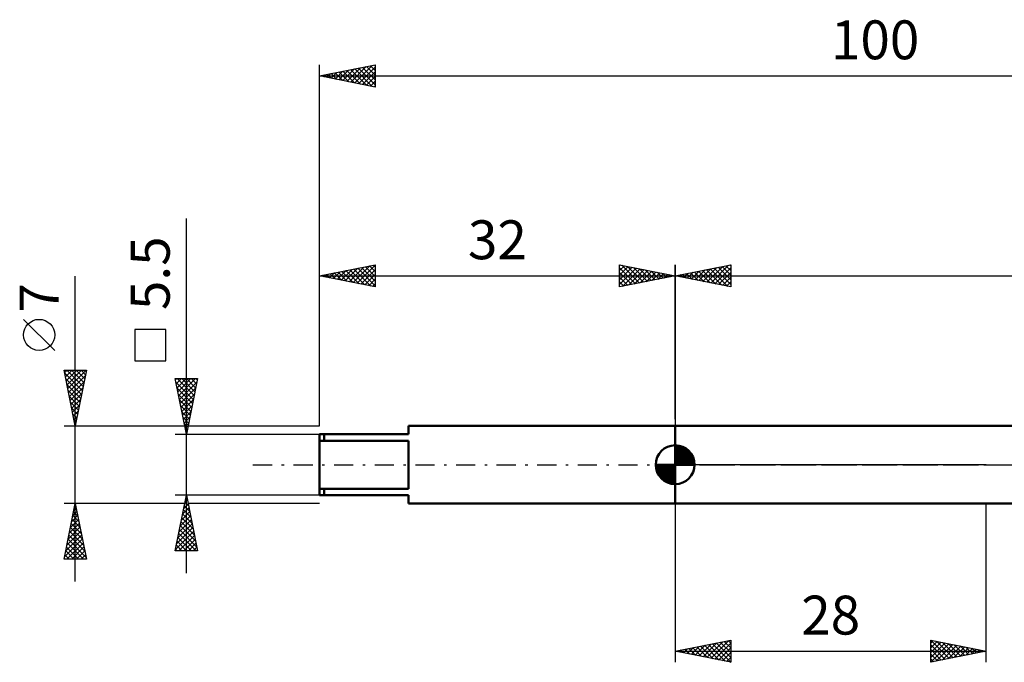
# Model space of a CAD drawing. Units: millimetres. Extents: x -27 to 136, y -33 to 40.
# Drawn here: x -27 to 62, y -18 to 40 of the extents above; entities that cross this region are included whole.
import ezdxf
from ezdxf.enums import TextEntityAlignment as Align

# ---------------------------------------------------------------- set-up
doc = ezdxf.new("R2010")
doc.units = ezdxf.units.MM
doc.header["$LTSCALE"] = 4.3
doc.linetypes.add('LONGDASH_DASH', pattern=[0.85, 0.4, -0.2, 0.05, -0.2])
for name, color, linetype in [('1', 4, 'CONTINUOUS'), ('2', 7, 'CONTINUOUS'), ('4', 2, 'LONGDASH_DASH'), ('NOCUT', 7, 'CONTINUOUS'), ('SK1', 4, 'CONTINUOUS'), ('SK2', 7, 'CONTINUOUS'), ('SK4', 2, 'LONGDASH_DASH')]:
    doc.layers.add(name, color=color, linetype=linetype)
doc.styles.get("Standard").update_dxf_attribs({"font": 'Monospac821 BT'})

msp = doc.modelspace()

# ---------------------------------------------------------------- linework, layer by layer
at = {"layer": '1', "color": 4, "linetype": 'CONTINUOUS', "lineweight": 50}
for p, q in [((32, 3.5), (75.452, 3.5)), ((32, -3.5), (32, 3.5)), ((32, -3.5), (75.452, -3.5))]:
    msp.add_line(p, q, dxfattribs=at)
at = {"layer": '2', "color": 7, "linetype": 'CONTINUOUS', "lineweight": 25}
for p, q in [((32, 4.1), (32, 18)), ((32, 17), (37, 18)), ((34.499, 16.5), (35.749, 17.75)), ((34.853, 16.429), (36.279, 17.856)), ((35.207, 16.359), (36.81, 17.962)), ((35.56, 16.288), (37, 17.728)), ((35.865, 17.773), (37, 16.637)), ((36.218, 17.844), (37, 17.062)), ((36.572, 17.914), (37, 17.486)), ((36.925, 17.985), (37, 17.91)), ((37, 18), (37, 16)), ((32, 17), (100, 17)), ((37, 16), (32, 17)), ((32.025, 16.995), (32.037, 17.007)), ((32.329, 17.066), (32.494, 16.901)), ((32.378, 16.924), (32.567, 17.113)), ((32.683, 17.137), (33.024, 16.795)), ((32.732, 16.854), (33.097, 17.219)), ((33.036, 17.207), (33.554, 16.689)), ((33.085, 16.783), (33.628, 17.326)), ((33.39, 17.278), (34.085, 16.583)), ((33.439, 16.712), (34.158, 17.432)), ((33.743, 17.349), (34.615, 16.477)), ((33.792, 16.642), (34.688, 17.538)), ((34.097, 17.419), (35.145, 16.371)), ((34.146, 16.571), (35.219, 17.644)), ((34.45, 17.49), (35.676, 16.265)), ((34.804, 17.561), (36.206, 16.159)), ((35.157, 17.631), (36.736, 16.053)), ((35.511, 17.702), (37, 16.213)), ((35.914, 16.217), (37, 17.304)), ((36.267, 16.147), (37, 16.879)), ((36.621, 16.076), (37, 16.455)), ((36.974, 16.005), (37, 16.031)), ((32, -3.5), (32, -17.784)), ((60, -17.784), (60, -3.5)), ((32, -16.784), (37, -15.784)), ((34.861, -17.356), (36.291, -15.926)), ((35.214, -17.427), (36.821, -15.82)), ((36.412, -15.902), (37, -16.49)), ((36.766, -15.831), (37, -16.065)), ((37, -15.784), (37, -17.784)), ((55, -17.784), (55, -15.784)), ((55, -15.784), (60, -16.784)), ((55, -15.788), (56.664, -17.451)), ((55, -16.064), (55.233, -15.831)), ((55, -16.488), (55.587, -15.901)), ((55.526, -15.889), (57.017, -17.381)), ((32, -16.784), (60, -16.784)), ((37, -17.784), (32, -16.784)), ((32.032, -16.79), (32.048, -16.774)), ((32.169, -16.75), (32.254, -16.835)), ((32.386, -16.861), (32.579, -16.668)), ((32.523, -16.679), (32.784, -16.941)), ((32.739, -16.932), (33.109, -16.562)), ((32.877, -16.609), (33.315, -17.047)), ((33.093, -17.003), (33.639, -16.456)), ((33.23, -16.538), (33.845, -17.153)), ((33.446, -17.073), (34.17, -16.35)), ((33.584, -16.467), (34.375, -17.259)), ((33.8, -17.144), (34.7, -16.244)), ((33.937, -16.397), (34.906, -17.365)), ((34.154, -17.215), (35.23, -16.138)), ((34.291, -16.326), (35.436, -17.471)), ((34.507, -17.285), (35.761, -16.032)), ((34.644, -16.255), (35.966, -17.577)), ((34.998, -16.184), (36.497, -17.683)), ((35.351, -16.114), (37, -17.762)), ((35.568, -17.498), (37, -16.065)), ((35.705, -16.043), (37, -17.338)), ((35.921, -17.568), (37, -16.49)), ((36.058, -15.972), (37, -16.914)), ((55, -16.912), (55.94, -15.972)), ((55, -17.337), (56.294, -16.043)), ((55, -17.761), (56.647, -16.114)), ((55, -16.212), (56.31, -17.522)), ((55, -16.636), (55.957, -17.593)), ((60, -16.784), (55, -17.784)), ((55.501, -17.684), (57.001, -16.184)), ((56.032, -17.578), (57.355, -16.255)), ((56.056, -15.995), (57.371, -17.31)), ((56.562, -17.472), (57.708, -16.326)), ((56.587, -16.101), (57.724, -17.239)), ((57.092, -17.366), (58.062, -16.396)), ((57.117, -16.207), (58.078, -17.168)), ((57.623, -17.259), (58.415, -16.467)), ((57.647, -16.313), (58.432, -17.098)), ((58.153, -17.153), (58.769, -16.538)), ((58.178, -16.42), (58.785, -17.027)), ((58.683, -17.047), (59.122, -16.608)), ((58.708, -16.526), (59.139, -16.956)), ((59.214, -16.941), (59.476, -16.679)), ((59.238, -16.632), (59.492, -16.886)), ((59.744, -16.835), (59.829, -16.75)), ((59.769, -16.738), (59.846, -16.815)), ((36.275, -17.639), (37, -16.914)), ((36.628, -17.71), (37, -17.338)), ((55, -17.06), (55.603, -17.663)), ((55, -17.485), (55.25, -17.734)), ((36.982, -17.78), (37, -17.762))]:
    msp.add_line(p, q, dxfattribs=at)
at = {"layer": '4', "color": 2, "linetype": 'LONGDASH_DASH', "lineweight": 25}
msp.add_line((32, 0), (100, 0), dxfattribs=at)
at = {"layer": 'NOCUT', "color": 7, "linetype": 'CONTINUOUS', "lineweight": 25}
for p, q in [((32, 0), (32, 3.5)), ((32, 3.5), (60, 3.5)), ((75.452, 3.5), (60, 3.5)), ((60, 0), (32, 0)), ((60, 0), (100, 0))]:
    msp.add_line(p, q, dxfattribs=at)
at = {"layer": 'SK1', "color": 4, "linetype": 'CONTINUOUS', "lineweight": 50}
for p, q in [((8, 2.75), (0, 2.75)), ((0, 2.75), (0, -2.75)), ((0.4, 2.75), (0.4, 2.165)), ((32, 3.5), (8, 3.5)), ((8, 3.5), (8, 2.75)), ((0, 2.165), (8, 2.165)), ((8, 2.165), (8, -2.165)), ((32, 0), (32, 1.75)), ((32, 1.705), (32.044, 1.749)), ((32, 1.457), (32.271, 1.728)), ((32, 1.705), (33.705, 0)), ((32, 1.21), (32.474, 1.684)), ((32, 0.962), (32.659, 1.621)), ((32, 0.715), (32.827, 1.542)), ((32, 1.457), (33.457, 0)), ((32, 0.467), (32.981, 1.448)), ((32, 0.22), (33.123, 1.342)), ((32, 1.21), (33.21, 0)), ((32, 0.962), (32.962, 0)), ((32.028, 0), (33.251, 1.223)), ((32.215, 1.737), (33.737, 0.215)), ((32.275, 0), (33.367, 1.092)), ((32.523, 0), (33.471, 0.948)), ((32.533, 1.667), (33.667, 0.533)), ((33.04, 1.407), (33.407, 1.04)), ((32, 0), (30.25, 0)), ((30.251, -0.044), (30.295, 0)), ((30.272, -0.271), (30.543, 0)), ((30.316, -0.474), (30.79, 0)), ((30.379, -0.659), (31.038, 0)), ((30.458, -0.827), (31.285, 0)), ((30.487, 0), (32, -1.513)), ((30.552, -0.981), (31.533, 0)), ((30.658, -1.123), (31.78, 0)), ((30.735, 0), (32, -1.265)), ((30.982, 0), (32, -1.018)), ((31.23, 0), (32, -0.77)), ((31.477, 0), (32, -0.523)), ((31.725, 0), (32, -0.275)), ((31.972, 0), (32, -0.028)), ((32, 0.715), (32.715, 0)), ((32, 0.467), (32.467, 0)), ((32, 0.22), (32.22, 0)), ((32, 0), (33.75, 0)), ((32, -1.75), (32, 0)), ((32.77, 0), (33.561, 0.79)), ((33.018, 0), (33.636, 0.619)), ((33.265, 0), (33.696, 0.431)), ((33.513, 0), (33.736, 0.223)), ((30.25, -0.011), (31.989, -1.75)), ((30.274, -0.281), (31.719, -1.726)), ((30.364, -0.619), (31.381, -1.636)), ((30.777, -1.251), (32, -0.028)), ((30.908, -1.367), (32, -0.275)), ((31.052, -1.471), (32, -0.523)), ((31.21, -1.561), (32, -0.77)), ((31.381, -1.636), (32, -1.018)), ((31.569, -1.696), (32, -1.265)), ((31.777, -1.736), (32, -1.513)), ((8, -2.165), (0, -2.165)), ((0.4, -2.75), (0.4, -2.165)), ((0, -2.75), (8, -2.75)), ((8, -2.75), (8, -3.5)), ((8, -3.5), (32, -3.5))]:
    msp.add_line(p, q, dxfattribs=at)
for start, end in [(90, 180), (0, 90), (180, 270), (270, 0)]:
    msp.add_arc((32, 0), 1.75, start, end, dxfattribs=at)
at = {"layer": 'SK2', "color": 7, "linetype": 'CONTINUOUS', "lineweight": 25}
for p, q in [((0, 3.5), (0, 36)), ((0, 35), (5, 36)), ((1.74, 34.652), (2.609, 35.522)), ((2.093, 34.581), (3.14, 35.628)), ((2.447, 34.511), (3.67, 35.734)), ((2.45, 35.49), (3.675, 34.265)), ((2.8, 34.44), (4.2, 35.84)), ((2.803, 35.561), (4.205, 34.159)), ((3.154, 34.369), (4.731, 35.946)), ((3.157, 35.631), (4.735, 34.053)), ((3.507, 34.299), (5, 35.791)), ((3.51, 35.702), (5, 34.212)), ((3.864, 35.773), (5, 34.637)), ((4.218, 35.844), (5, 35.061)), ((4.571, 35.914), (5, 35.485)), ((4.925, 35.985), (5, 35.91)), ((5, 36), (5, 34)), ((0, 35), (100, 35)), ((5, 34), (0, 35)), ((0.325, 34.935), (0.488, 35.098)), ((0.328, 35.066), (0.493, 34.901)), ((0.679, 34.864), (1.019, 35.204)), ((0.682, 35.136), (1.023, 34.795)), ((1.033, 34.793), (1.549, 35.31)), ((1.036, 35.207), (1.553, 34.689)), ((1.386, 34.723), (2.079, 35.416)), ((1.389, 35.278), (2.084, 34.583)), ((1.743, 35.349), (2.614, 34.477)), ((2.096, 35.419), (3.144, 34.371)), ((3.861, 34.228), (5, 35.367)), ((4.215, 34.157), (5, 34.943)), ((4.568, 34.086), (5, 34.518)), ((4.922, 34.016), (5, 34.094)), ((-12, -9.75), (-12, 22.175)), ((0, 3.5), (0, 18)), ((0, 17), (5, 18)), ((2.65, 16.47), (3.974, 17.795)), ((3.003, 16.399), (4.505, 17.901)), ((3.357, 16.329), (5, 17.972)), ((3.777, 17.755), (5, 16.533)), ((4.131, 17.826), (5, 16.957)), ((4.485, 17.897), (5, 17.381)), ((4.838, 17.968), (5, 17.806)), ((5, 18), (5, 16)), ((27, 16), (27, 18)), ((27, 18), (32, 17)), ((27, 17.91), (27.075, 17.985)), ((27, 17.486), (27.428, 17.914)), ((27, 17.062), (27.782, 17.844)), ((27, 16.637), (28.135, 17.773)), ((27, 17.728), (28.44, 16.288)), ((27.19, 17.962), (28.793, 16.359)), ((27.721, 17.856), (29.147, 16.429)), ((28.251, 17.75), (29.501, 16.5)), ((32, 18), (32, 3.5)), ((-22, -10.5), (-22, 16.975)), ((0, 17), (32, 17)), ((5, 16), (0, 17)), ((0.175, 16.965), (0.262, 17.052)), ((0.242, 17.048), (0.363, 16.927)), ((0.528, 16.894), (0.792, 17.158)), ((0.595, 17.119), (0.893, 16.821)), ((0.882, 16.824), (1.323, 17.265)), ((0.949, 17.19), (1.424, 16.715)), ((1.235, 16.753), (1.853, 17.371)), ((1.303, 17.261), (1.954, 16.609)), ((1.589, 16.682), (2.383, 17.477)), ((1.656, 17.331), (2.484, 16.503)), ((1.942, 16.612), (2.914, 17.583)), ((2.01, 17.402), (3.014, 16.397)), ((2.296, 16.541), (3.444, 17.689)), ((2.363, 17.473), (3.545, 16.291)), ((2.717, 17.543), (4.075, 16.185)), ((3.07, 17.614), (4.605, 16.079)), ((3.424, 17.685), (5, 16.109)), ((3.71, 16.258), (5, 17.548)), ((4.064, 16.187), (5, 17.123)), ((27, 16.213), (28.489, 17.702)), ((27, 17.304), (28.086, 16.217)), ((32, 17), (27, 16)), ((27, 16.879), (27.733, 16.147)), ((27.264, 16.053), (28.843, 17.631)), ((27.794, 16.159), (29.196, 17.561)), ((28.324, 16.265), (29.55, 17.49)), ((28.781, 17.644), (29.854, 16.571)), ((28.855, 16.371), (29.903, 17.419)), ((29.312, 17.538), (30.208, 16.642)), ((29.385, 16.477), (30.257, 17.349)), ((29.842, 17.432), (30.561, 16.712)), ((29.915, 16.583), (30.61, 17.278)), ((30.372, 17.326), (30.915, 16.783)), ((30.446, 16.689), (30.964, 17.207)), ((30.903, 17.22), (31.268, 16.854)), ((30.976, 16.795), (31.317, 17.137)), ((31.433, 17.113), (31.622, 16.924)), ((31.506, 16.901), (31.671, 17.066)), ((31.963, 17.007), (31.975, 16.995)), ((4.417, 16.117), (5, 16.699)), ((4.771, 16.046), (5, 16.275)), ((27, 16.455), (27.379, 16.076)), ((27, 16.031), (27.026, 16.005)), ((-23.85, 10.287), (-26.65, 13.088)), ((-13.85, 12.162), (-16.65, 12.162)), ((-16.65, 12.162), (-16.65, 9.362)), ((-13.85, 9.362), (-13.85, 12.162)), ((-16.65, 9.362), (-13.85, 9.362)), ((-22, 3.5), (-23, 8.5)), ((-23, 8.5), (-21, 8.5)), ((-22.956, 8.278), (-21.363, 6.685)), ((-22.953, 8.263), (-22.715, 8.5)), ((-22.882, 7.909), (-22.291, 8.5)), ((-22.811, 7.556), (-21.867, 8.5)), ((-22.753, 8.5), (-21.292, 7.039)), ((-22.74, 7.202), (-21.443, 8.5)), ((-22.67, 6.849), (-21.018, 8.5)), ((-22.599, 6.495), (-21.101, 7.993)), ((-22.329, 8.5), (-21.221, 7.393)), ((-21, 8.5), (-22, 3.5)), ((-21.905, 8.5), (-21.151, 7.746)), ((-21.48, 8.5), (-21.08, 8.1)), ((-21.056, 8.5), (-21.009, 8.453)), ((-22.85, 7.748), (-21.434, 6.332)), ((-22.744, 7.218), (-21.504, 5.978)), ((-22.528, 6.141), (-21.208, 7.462)), ((-12, 2.75), (-13, 7.75)), ((-13, 7.75), (-11, 7.75)), ((-12.976, 7.632), (-12.859, 7.75)), ((-12.935, 7.423), (-11.377, 5.866)), ((-12.906, 7.279), (-12.434, 7.75)), ((-12.837, 7.75), (-11.306, 6.219)), ((-12.835, 6.925), (-12.01, 7.75)), ((-12.764, 6.572), (-11.586, 7.75)), ((-12.694, 6.218), (-11.162, 7.75)), ((-12.623, 5.865), (-11.066, 7.422)), ((-12.413, 7.75), (-11.235, 6.573)), ((-11, 7.75), (-12, 2.75)), ((-11.988, 7.75), (-11.165, 6.926)), ((-11.564, 7.75), (-11.094, 7.28)), ((-11.14, 7.75), (-11.023, 7.633)), ((-22.637, 6.687), (-21.575, 5.625)), ((-22.458, 5.788), (-21.314, 6.932)), ((-22.387, 5.434), (-21.42, 6.402)), ((-12.829, 6.893), (-11.448, 5.512)), ((-12.723, 6.363), (-11.518, 5.159)), ((-12.552, 5.511), (-11.172, 6.891)), ((-12.481, 5.157), (-11.278, 6.361)), ((-22.531, 6.157), (-21.646, 5.271)), ((-22.425, 5.627), (-21.716, 4.918)), ((-22.316, 5.081), (-21.526, 5.871)), ((-22.245, 4.727), (-21.632, 5.341)), ((-12.616, 5.832), (-11.589, 4.805)), ((-12.411, 4.804), (-11.384, 5.831)), ((-22.319, 5.096), (-21.787, 4.564)), ((-22.213, 4.566), (-21.858, 4.211)), ((-22.175, 4.374), (-21.738, 4.811)), ((-12.51, 5.302), (-11.66, 4.451)), ((-12.404, 4.772), (-11.73, 4.098)), ((-12.34, 4.45), (-11.49, 5.3)), ((-12.269, 4.097), (-11.596, 4.77)), ((-22.107, 4.036), (-21.929, 3.857)), ((-22.104, 4.02), (-21.844, 4.28)), ((-22.033, 3.667), (-21.95, 3.75)), ((-12.298, 4.241), (-11.801, 3.744)), ((-12.199, 3.743), (-11.702, 4.24)), ((-12.192, 3.711), (-11.872, 3.391)), ((-12.128, 3.39), (-11.808, 3.709)), ((-23, 3.5), (-12.15, 3.5)), ((-22.001, 3.505), (-21.999, 3.503)), ((-13, 2.75), (0, 2.75)), ((-12.086, 3.181), (-11.943, 3.037)), ((-12.057, 3.036), (-11.914, 3.179)), ((-11.85, 3.5), (0, 3.5)), ((-22, -3.5), (-23, -3.5)), ((-23, -8.5), (-22, -3.5)), ((-22.004, -3.521), (-21.994, -3.532)), ((-22.003, -3.516), (-21.998, -3.51)), ((-12.15, -3.5), (-22, -3.5)), ((-22, -3.5), (-21, -8.5)), ((-12, -2.75), (-13, -2.75)), ((-13, -7.75), (-12, -2.75)), ((-12.236, -3.931), (-11.843, -3.537)), ((-12.13, -3.401), (-11.913, -3.184)), ((-12.122, -3.359), (-11.817, -3.663)), ((-12.051, -3.005), (-11.923, -3.133)), ((-12.024, -2.87), (-11.984, -2.83)), ((0, -2.75), (-12, -2.75)), ((-12, -2.75), (-11, -7.75)), ((0, -3.5), (-11.85, -3.5)), ((-22.215, -4.576), (-21.856, -4.218)), ((-22.146, -4.228), (-21.782, -4.592)), ((-22.109, -4.046), (-21.927, -3.864)), ((-22.075, -3.875), (-21.888, -4.062)), ((-12.448, -4.992), (-11.701, -4.245)), ((-12.342, -4.461), (-11.772, -3.891)), ((-12.334, -4.419), (-11.499, -5.254)), ((-12.263, -4.066), (-11.605, -4.724)), ((-12.192, -3.712), (-11.711, -4.193)), ((-22.533, -6.167), (-21.644, -5.278)), ((-22.427, -5.637), (-21.715, -4.925)), ((-22.358, -5.289), (-21.463, -6.183)), ((-22.321, -5.107), (-21.786, -4.571)), ((-22.287, -4.935), (-21.569, -5.653)), ((-22.216, -4.582), (-21.675, -5.123)), ((-12.767, -6.583), (-11.489, -5.305)), ((-12.66, -6.052), (-11.56, -4.952)), ((-12.554, -5.522), (-11.63, -4.598)), ((-12.475, -5.126), (-11.287, -6.315)), ((-12.405, -4.773), (-11.393, -5.784)), ((-22.746, -7.228), (-21.503, -5.985)), ((-22.64, -6.698), (-21.574, -5.632)), ((-22.499, -5.996), (-21.251, -7.244)), ((-22.428, -5.642), (-21.357, -6.714)), ((-12.979, -7.643), (-11.348, -6.012)), ((-12.873, -7.113), (-11.418, -5.659)), ((-12.687, -6.187), (-11.124, -7.75)), ((-12.617, -5.834), (-11.075, -7.375)), ((-12.546, -5.48), (-11.181, -6.845)), ((-22.958, -8.289), (-21.362, -6.692)), ((-22.852, -7.758), (-21.432, -6.339)), ((-22.745, -8.5), (-21.291, -7.046)), ((-22.711, -7.057), (-21.268, -8.5)), ((-22.641, -6.703), (-21.039, -8.305)), ((-22.57, -6.349), (-21.145, -7.774)), ((-12.829, -6.894), (-11.973, -7.75)), ((-12.758, -6.541), (-11.549, -7.75)), ((-12.661, -7.75), (-11.277, -6.366)), ((-12.237, -7.75), (-11.206, -6.719)), ((-11.812, -7.75), (-11.135, -7.073)), ((-22.853, -7.764), (-22.116, -8.5)), ((-22.782, -7.41), (-21.692, -8.5)), ((-22.321, -8.5), (-21.22, -7.4)), ((-21.896, -8.5), (-21.149, -7.753)), ((-11, -7.75), (-13, -7.75)), ((-12.97, -7.601), (-12.822, -7.75)), ((-12.9, -7.248), (-12.397, -7.75)), ((-11.388, -7.75), (-11.065, -7.427)), ((-21, -8.5), (-23, -8.5)), ((-22.994, -8.471), (-22.965, -8.5)), ((-22.923, -8.117), (-22.541, -8.5)), ((-21.472, -8.5), (-21.079, -8.107)), ((-21.048, -8.5), (-21.008, -8.46))]:
    msp.add_line(p, q, dxfattribs=at)
msp.add_circle((-25.25, 11.688), 1.4, dxfattribs=at)
at = {"layer": 'SK4', "color": 2, "linetype": 'LONGDASH_DASH', "lineweight": 25}
msp.add_line((-6, 0), (106, 0), dxfattribs=at)

# ---------------------------------------------------------------- texts
at = {"layer": '2', "color": 7, "linetype": 'CONTINUOUS', "lineweight": 25}
msp.add_text('28', height=3.5, dxfattribs=at).set_placement((46, -15.284), align=Align.CENTER)
at = {"layer": 'SK2', "color": 7, "linetype": 'CONTINUOUS', "lineweight": 25}
for s, p in [('100', (50, 36.5)), ('32', (16, 18.5))]:
    msp.add_text(s, height=3.5, dxfattribs=at).set_placement(p, align=Align.CENTER)
for s, p in [('5.5', (-13.5, 17.238)), ('7', (-23.5, 15.012))]:
    msp.add_text(s, height=3.5, rotation=90, dxfattribs=at).set_placement(p, align=Align.CENTER)

doc.saveas('drawing.dxf')
